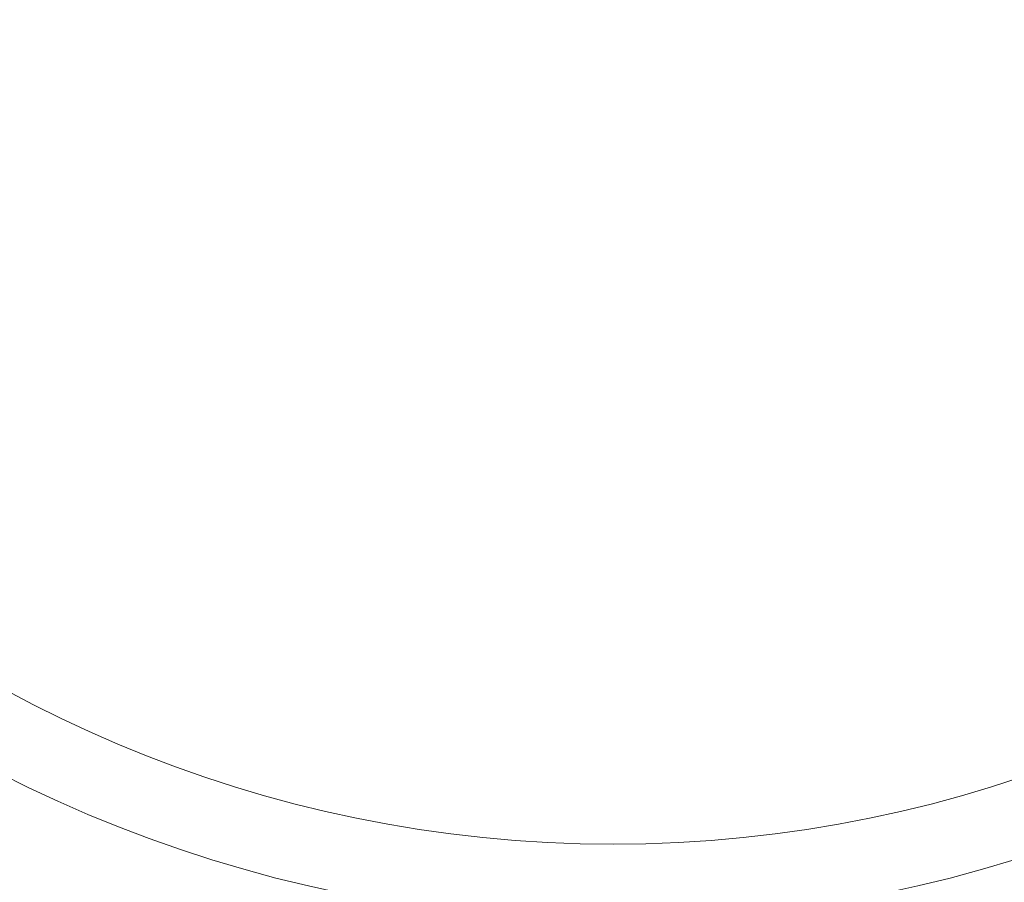
# Model space of a CAD drawing. Units: millimetres. Extents: x 3358 to 9529, y 539 to 2218.
# Drawn here: x 6463 to 6492, y 806 to 832 of the extents above; entities that cross this region are included whole.
import ezdxf

# ---------------------------------------------------------------- set-up
doc = ezdxf.new("R2010")
doc.units = ezdxf.units.MM
doc.styles.get("Standard").update_dxf_attribs({"font": 'arial.ttf'})
doc.dimstyles.new('ISO-25$0', dxfattribs={"dimtxt": 2.5, "dimasz": 2.5, "dimexe": 1.25, "dimexo": 0.625, "dimtad": 1, "dimtxsty": 'Standard', "dimcen": 2.5, "dimadec": 0, "dimazin": 0, "dimtfac": 1, "dimtmove": 0, "dimatfit": 3, "dimfxl": 1, "dimarcsym": 0})

# ---------------------------------------------------------------- blocks, each defined once
blk = doc.blocks.new('*D4')
at = {"color": 0, "lineweight": -2, "transparency": 16777216}
for p, q in [((5875.096, 2090.027), (5843.846, 2090.027)), ((5845.096, 2050.027), (5845.096, 612.151)), ((5875.096, 572.151), (5843.846, 572.151))]:
    blk.add_line(p, q, dxfattribs=at)
at = {"color": 0, "transparency": 16777216}
for points in [[(5838.429, 2050.027), (5851.763, 2050.027), (5845.096, 2090.027)], [(5838.429, 612.151), (5851.763, 612.151), (5845.096, 572.151)]]:
    blk.add_solid(points, dxfattribs=at)
at = {"layer": 'Defpoints', "color": 0, "transparency": 16777216}
for p in [(6480.723, 2090.027), (5845.096, 572.151), (6365.723, 572.151)]:
    blk.add_point(p, dxfattribs=at)
at = {"color": 0, "lineweight": 15, "transparency": 16777216, "insert": (5799.461, 1331.089), "char_height": 60, "attachment_point": 5, "rotation": 90}
blk.add_mtext('150', dxfattribs=at)
blk = doc.blocks.new('*D5')
at = {"color": 0, "lineweight": -2, "transparency": 16777216}
for p, q in [((5891.249, 2102.817), (5891.249, 2134.067)), ((6968.47, 2102.817), (6968.47, 2134.067)), ((5931.249, 2132.817), (6928.47, 2132.817))]:
    blk.add_line(p, q, dxfattribs=at)
at = {"color": 0, "transparency": 16777216}
for points in [[(5931.249, 2139.484), (5931.249, 2126.151), (5891.249, 2132.817)], [(6928.47, 2139.484), (6928.47, 2126.151), (6968.47, 2132.817)]]:
    blk.add_solid(points, dxfattribs=at)
at = {"layer": 'Defpoints', "color": 0, "transparency": 16777216}
for p in [(6968.47, 2132.817), (5891.249, 925.265), (6968.47, 572.151)]:
    blk.add_point(p, dxfattribs=at)
at = {"color": 0, "lineweight": 15, "transparency": 16777216, "insert": (6429.859, 2178.452), "char_height": 60, "attachment_point": 5}
blk.add_mtext('110', dxfattribs=at)

msp = doc.modelspace()

# ---------------------------------------------------------------- linework, layer by layer
at = {"lineweight": 15, "extrusion": (-4.93038e-32, -2.22045e-16, -1)}
for radius in [39.862, 37.606]:
    msp.add_circle((-6480.723, 845.151), radius, dxfattribs=at)

# ---------------------------------------------------------------- dimensions: what is measured, and where the dimension line sits
at = {"lineweight": 15}
dim = msp.add_linear_dim(base=(6968.47, 2132.817), p1=(5891.249, 925.265), p2=(6968.47, 572.151), text='110', dimstyle='ISO-25$0', override={"dimtxt": 60, "dimasz": 40, "dimgap": 15, "dimtad": 3, "dimfxl": 30, "dimfxlon": 1}, dxfattribs=at)
dim.commit()
dim.dimension.update_dxf_attribs({"geometry": '*D5', "text_midpoint": (6429.859, 2178.452)})
dim = msp.add_linear_dim(base=(5845.096, 572.151), p1=(6480.723, 2090.027), p2=(6365.723, 572.151), angle=90, text='150', dimstyle='ISO-25$0', override={"dimtxt": 60, "dimasz": 40, "dimgap": 15, "dimtad": 3, "dimfxl": 30, "dimfxlon": 1}, dxfattribs=at)
dim.commit()
dim.dimension.update_dxf_attribs({"geometry": '*D4', "text_midpoint": (5799.461, 1331.089)})

doc.saveas('drawing.dxf')
